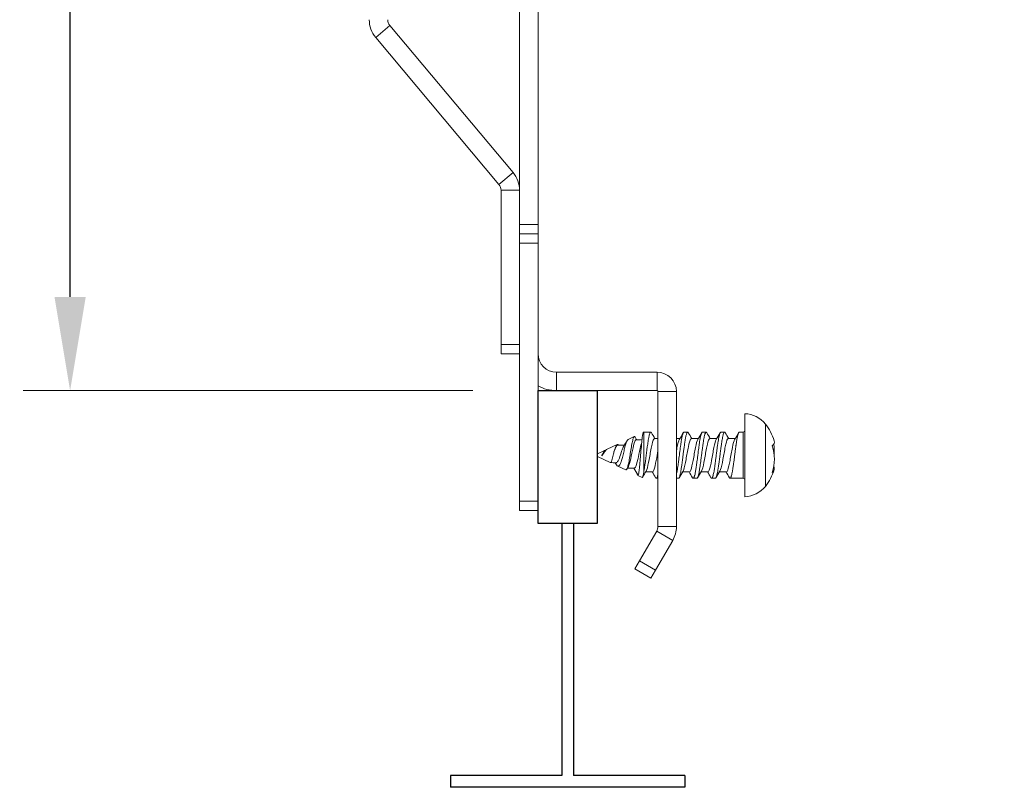
# Model space of a CAD drawing. Units: inches. Extents: x 36.6 to 69.9, y 23.4 to 70.1.
# Drawn here: x 61 to 65.2, y 28.5 to 31.8 of the extents above; entities that cross this region are included whole.
import ezdxf

# ---------------------------------------------------------------- set-up
doc = ezdxf.new("R2010")
doc.units = ezdxf.units.IN
doc.header["$MEASUREMENT"] = 0
doc.layers.add('ASSEMBLIES', color=7, linetype='Continuous')
doc.layers.add('DIMENSIONS', color=7, linetype='Continuous')
doc.styles.get("Standard").update_dxf_attribs({"font": 'arial.ttf'})
doc.dimstyles.new('RASCO Style', dxfattribs={"dimtxt": 0.2, "dimasz": 0.2, "dimexe": 0.1, "dimexo": 0.05, "dimgap": 0.09, "dimtad": 0, "dimdec": 4, "dimzin": 0, "dimdsep": 46, "dimlunit": 4, "dimtxsty": 'Standard', "dimcen": 0, "dimclrd": 256, "dimclre": 256, "dimclrt": 256, "dimadec": 0, "dimazin": 0, "dimtm": 1e-09, "dimtfac": 0.75, "dimtdec": 4, "dimtmove": 0, "dimatfit": 3, "dimfxl": 1.8, "dimtfillclr": 256, "dimfrac": 1, "dimtolj": 1, "dimtzin": 0, "dimlwd": -1, "dimlwe": 0, "dimarcsym": 0})

# ---------------------------------------------------------------- blocks, each defined once
blk = doc.blocks.new('*D30')
at = {"layer": 'Defpoints', "color": 0, "linetype": 'ByBlock', "transparency": 16777216}
for p in [(61.2074, 37.2067), (65.861, 37.2067), (63.1257, 30.1831)]:
    blk.add_point(p, dxfattribs=at)
at = {"layer": 'DIMENSIONS', "lineweight": 0, "transparency": 16777216}
for p, q in [((65.661, 37.2067), (61.0074, 37.2067)), ((62.9257, 30.1831), (61.0074, 30.1831))]:
    blk.add_line(p, q, dxfattribs=at)
at = {"layer": 'DIMENSIONS', "transparency": 16777216}
for p, q in [((61.2074, 36.8067), (61.2074, 34.1108)), ((61.2074, 30.5831), (61.2074, 33.279))]:
    blk.add_line(p, q, dxfattribs=at)
at = {"layer": 'DIMENSIONS', "linetype": 'ByBlock', "transparency": 16777216}
for points in [[(61.1408, 36.8067), (61.2741, 36.8067), (61.2074, 37.2067)], [(61.1408, 30.5831), (61.2741, 30.5831), (61.2074, 30.1831)]]:
    blk.add_solid(points, dxfattribs=at)
at = {"layer": 'DIMENSIONS', "linetype": 'ByBlock', "transparency": 16777216, "insert": (61.2074, 33.6949), "char_height": 0.2, "attachment_point": 5, "rotation": 90}
blk.add_mtext('\\A1;{\\fHelvetica Light|b0|i0|c0|p2;\\H1.95x;"C"}', dxfattribs=at)
blk = doc.blocks.new('T Bar')
at = {"linetype": 'ByBlock'}
for p, q in [((0.475, 1.1255), (0.475, 0.05)), ((0.525, 1.1255), (0.525, 0.05)), ((0.475, 0.05), (0, 0.05)), ((0, 0.05), (0, 0)), ((1, 0.05), (0.525, 0.05)), ((1, 0.05), (1, 0)), ((1, 0), (0, 0))]:
    blk.add_line(p, q, dxfattribs=at)
blk.add_lwpolyline([(0.3741, 1.6931), (0.6259, 1.6931), (0.6259, 1.1255), (0.3741, 1.1255)], close=True, dxfattribs=at)
blk = doc.blocks.new('Rascoflex Elbow Assembly C-DIM')
at = {"layer": 'ASSEMBLIES', "linetype": 'Continuous', "lineweight": 0, "extrusion": (0, 1, -2.22045e-16)}
for p, q in [((0.2954, 5.325), (0.2954, 2.4017)), ((0.3741, 5.325), (0.3741, 2.4017)), ((-0.2584, 3.251), (-0.3187, 3.2004)), ((0.2677, 2.624), (-0.2584, 3.251)), ((0.2074, 2.5734), (-0.3187, 3.2004)), ((0.2074, 2.5734), (0.2677, 2.624)), ((0.2166, 1.8899), (0.2166, 2.5481)), ((0.2953, 2.5481), (0.2166, 2.5481)), ((0.2953, 1.8899), (0.2953, 2.5481)), ((0.2954, 2.3624), (0.2954, 2.4017)), ((0.2954, 2.4017), (0.3741, 2.4017)), ((0.3741, 2.4017), (0.3741, 2.3624)), ((0.2954, 2.3624), (0.2954, 2.323)), ((0.2954, 2.3624), (0.3741, 2.3624)), ((0.3741, 2.323), (0.3741, 2.3624)), ((0.2954, 1.2206), (0.2954, 2.323)), ((0.3741, 2.323), (0.2954, 2.323)), ((0.3741, 1.2206), (0.3741, 2.323)), ((0.2166, 1.8899), (0.2166, 1.8506)), ((0.2166, 1.8899), (0.2953, 1.8899)), ((0.2953, 1.8506), (0.2166, 1.8506)), ((0.2953, 1.8506), (0.2953, 1.8899)), ((0.882, 1.7718), (0.4529, 1.7718)), ((0.4529, 1.7718), (0.4529, 1.6931)), ((0.882, 1.6931), (0.882, 1.7718)), ((0.882, 1.6931), (0.4529, 1.6931)), ((0.8859, 1.1131), (0.8859, 1.6891)), ((0.9647, 1.6891), (0.8859, 1.6891)), ((0.9647, 1.1131), (0.9647, 1.6891)), ((1.2571, 1.3672), (1.2571, 1.5946)), ((0.824, 1.5152), (0.8256, 1.5159)), ((0.8256, 1.5159), (0.8256, 1.3471)), ((0.8256, 1.5159), (0.8553, 1.5159)), ((0.9969, 1.5159), (1.0128, 1.5159)), ((1.0757, 1.5159), (1.0915, 1.5159)), ((1.1544, 1.5159), (1.1703, 1.5159)), ((1.2331, 1.5159), (1.2493, 1.5159)), ((1.2493, 1.5159), (1.2493, 1.3895)), ((1.3442, 1.3797), (1.3442, 1.5506)), ((0.7587, 1.4847), (0.7847, 1.4968)), ((0.6272, 1.4234), (0.6583, 1.4379)), ((0.6697, 1.4432), (0.7121, 1.463)), ((0.6272, 1.4234), (0.6272, 1.4116)), ((0.6272, 1.4116), (0.6823, 1.3859)), ((1.2493, 1.3895), (1.2493, 1.3191)), ((0.7141, 1.3711), (0.7484, 1.3551)), ((1.2571, 1.2403), (1.2571, 1.3672)), ((1.3442, 1.2844), (1.3442, 1.3797)), ((0.7998, 1.3311), (0.818, 1.3226)), ((0.8788, 1.3191), (0.8859, 1.3191)), ((0.9647, 1.3191), (0.9734, 1.3191)), ((1.0363, 1.3191), (1.0521, 1.3191)), ((1.115, 1.3191), (1.1309, 1.3191)), ((1.1938, 1.3191), (1.2493, 1.3191)), ((0.2954, 1.2206), (0.2954, 1.1813)), ((0.2954, 1.2206), (0.3741, 1.2206)), ((0.3741, 1.1813), (0.3741, 1.2206)), ((0.3741, 1.1813), (0.2954, 1.1813)), ((0.8072, 0.9661), (0.8807, 1.0934)), ((0.9488, 1.054), (0.8807, 1.0934)), ((0.8859, 1.1131), (0.9647, 1.1131)), ((0.8754, 0.9268), (0.9488, 1.054)), ((0.8072, 0.9661), (0.7875, 0.932)), ((0.8557, 0.8927), (0.7875, 0.932)), ((0.8072, 0.9661), (0.8754, 0.9268)), ((0.8557, 0.8927), (0.8754, 0.9268))]:
    blk.add_line(p, q, dxfattribs=at)
at = {"layer": 'ASSEMBLIES', "linetype": 'Continuous', "lineweight": 0, "extrusion": (0, -2.22045e-16, -1)}
for centre, radius, start, end in [((0.2282, 3.2763), 0.1181, 320, 0), ((0.2282, 3.2763), 0.0394, 320, 0), ((-0.4529, 1.8506), 0.0787, 270, 0), ((-0.4529, 1.8506), 0.1575, 270, 300), ((-1.2521, 1.4766), 0.1181, 92.459, 141.2333), ((-1.2493, 1.5238), 0.00787, 180, 270), ((-1.1784, 1.4175), 0.2126, 141.2333, 163.16), ((-1.1784, 1.4175), 0.2126, 196.84, 218.7667), ((-1.2493, 1.3112), 0.00787, 90, 180), ((-1.2521, 1.3583), 0.1181, 218.7667, 267.541)]:
    blk.add_arc(centre, radius, start, end, dxfattribs=at)
at = {"layer": 'ASSEMBLIES', "linetype": 'Continuous', "lineweight": 0}
for centre, radius, start, end in [((0.1772, 2.5481), 0.1181, 0, 40), ((0.1772, 2.5481), 0.0394, 0, 40), ((0.882, 1.6891), 0.0827, 0, 90), ((0.882, 1.6891), 0.00394, 0, 90), ((0.8466, 1.1131), 0.0394, 330, 0), ((0.8466, 1.1131), 0.1181, 330, 0)]:
    blk.add_arc(centre, radius, start, end, dxfattribs=at)
at = {"layer": 'ASSEMBLIES', "linetype": 'Continuous', "lineweight": 0, "extrusion": (2.10195e-45, -2.22045e-16, -1)}
blk.add_ellipse((1.1784, 1.4741), major_axis=(0.2042, 0), ratio=0.283917, start_param=-0.085725, end_param=0.293347, dxfattribs=at)
at = {"layer": 'ASSEMBLIES', "linetype": 'Continuous', "lineweight": 0, "extrusion": (2.18953e-47, -2.22045e-16, -1)}
blk.add_ellipse((1.1784, 1.4007), major_axis=(0.2042, 0), ratio=0.958849, start_param=-0.293347, end_param=0.293347, dxfattribs=at)
at = {"layer": 'ASSEMBLIES', "linetype": 'Continuous', "lineweight": 0}
for centre, ratio, start_param in [((1.1784, 1.4343), 0.958849, -0.085725), ((1.1784, 1.3609), 0.283917, -0.293347)]:
    blk.add_ellipse(centre, major_axis=(0.2042, 0), ratio=ratio, start_param=start_param, end_param=0.157691, dxfattribs=at)
for points, knots in [([(0.824, 1.5152), (0.824, 1.5152), (0.824, 1.5151), (0.8235, 1.5149), (0.8231, 1.5141), (0.8217, 1.5097), (0.8206, 1.5042), (0.8188, 1.4926), (0.8178, 1.4836), (0.8161, 1.4646), (0.8153, 1.4552), (0.8132, 1.4334), (0.8121, 1.421), (0.8105, 1.4004), (0.8097, 1.3887), (0.8078, 1.3712), (0.8073, 1.3666), (0.8058, 1.3544), (0.805, 1.3476), (0.8031, 1.3358), (0.802, 1.3329), (0.8001, 1.3305), (0.7993, 1.3309), (0.7981, 1.3341), (0.7977, 1.3354), (0.7972, 1.3376), (0.7971, 1.338), (0.797, 1.3384)], [0.050834, 0.050834, 0.050834, 0.050834, 0.052765, 0.052765, 0.097816, 0.097816, 0.206052, 0.206052, 0.365712, 0.365712, 0.498795, 0.498795, 0.654231, 0.654231, 0.763638, 0.763638, 0.806492, 0.806492, 0.884891, 0.884891, 0.98647, 0.98647, 1.09138, 1.09138, 1.140629, 1.140629, 1.151585, 1.151585, 1.151585, 1.151585]), ([(0.8256, 1.3471), (0.8261, 1.3495), (0.8265, 1.3519), (0.8273, 1.3566), (0.8276, 1.3589), (0.8286, 1.3653), (0.8292, 1.3695), (0.8306, 1.3789), (0.8313, 1.3841), (0.8323, 1.3912), (0.8325, 1.3932), (0.8333, 1.399), (0.8338, 1.403), (0.8349, 1.4116), (0.8355, 1.4162), (0.8363, 1.4226), (0.8365, 1.4243), (0.8371, 1.4293), (0.8375, 1.4326), (0.8387, 1.442), (0.8395, 1.4479), (0.8409, 1.4576), (0.8415, 1.4615), (0.8423, 1.467), (0.8425, 1.4687), (0.8434, 1.4745), (0.844, 1.4785), (0.8453, 1.4861), (0.8459, 1.4897), (0.847, 1.4951), (0.8474, 1.4971), (0.8486, 1.5023), (0.8493, 1.5052), (0.8507, 1.5093), (0.8513, 1.5109), (0.8521, 1.5126), (0.8523, 1.5131), (0.8531, 1.5144), (0.8536, 1.515), (0.8546, 1.5159), (0.8552, 1.516), (0.856, 1.5158), (0.8562, 1.5157), (0.8568, 1.5152), (0.8572, 1.5148), (0.8578, 1.514), (0.8579, 1.5138), (0.858, 1.5136)], [0.000001, 0.000001, 0.000001, 0.000001, 0.0257347, 0.0257347, 0.0473055, 0.0473055, 0.0854504, 0.0854504, 0.1277144, 0.1277144, 0.1430849, 0.1430849, 0.173935, 0.173935, 0.2095273, 0.2095273, 0.2227922, 0.2227922, 0.2482484, 0.2482484, 0.2957058, 0.2957058, 0.3286916, 0.3286916, 0.3436977, 0.3436977, 0.3819904, 0.3819904, 0.4214242, 0.4214242, 0.4468551, 0.4468551, 0.492138, 0.492138, 0.5263981, 0.5263981, 0.541414, 0.541414, 0.5716707, 0.5716707, 0.6063668, 0.6063668, 0.6195021, 0.6195021, 0.6449323, 0.6449323, 0.6521273, 0.6521273, 0.6521273, 0.6521273]), ([(0.9969, 1.5159), (0.9967, 1.5159), (0.9965, 1.5159), (0.9957, 1.5156), (0.9951, 1.515), (0.994, 1.5134), (0.9935, 1.5124), (0.9928, 1.5107), (0.9925, 1.51), (0.9919, 1.5084), (0.9916, 1.5075), (0.9903, 1.5029), (0.9893, 1.4984), (0.9878, 1.4908), (0.9873, 1.4885), (0.9867, 1.4847), (0.9864, 1.4833), (0.9854, 1.4773), (0.9846, 1.4724), (0.9835, 1.4651), (0.9832, 1.463), (0.9826, 1.4586), (0.9823, 1.4564), (0.9815, 1.4506), (0.981, 1.447), (0.9799, 1.4381), (0.9792, 1.4328), (0.9781, 1.4242), (0.9777, 1.4209), (0.9767, 1.4135), (0.9762, 1.4095), (0.9749, 1.3996), (0.9741, 1.3938), (0.9731, 1.3862), (0.9729, 1.3843), (0.9725, 1.3814), (0.9723, 1.3803), (0.9718, 1.3761), (0.9713, 1.3729), (0.9702, 1.3651), (0.9695, 1.3605), (0.9684, 1.3536), (0.968, 1.3511), (0.9669, 1.3448), (0.9662, 1.3413), (0.9652, 1.3369), (0.9649, 1.3358), (0.9647, 1.3347)], [5.0680552, 5.0680552, 5.0680552, 5.0680552, 5.0801973, 5.0801973, 5.1166183, 5.1166183, 5.1459166, 5.1459166, 5.1612618, 5.1612618, 5.1796407, 5.1796407, 5.243752, 5.243752, 5.2698919, 5.2698919, 5.2845817, 5.2845817, 5.3310386, 5.3310386, 5.3493177, 5.3493177, 5.3683452, 5.3683452, 5.3974187, 5.3974187, 5.4387263, 5.4387263, 5.464328, 5.464328, 5.4950461, 5.4950461, 5.5411285, 5.5411285, 5.5562388, 5.5562388, 5.5650544, 5.5650544, 5.5917625, 5.5917625, 5.6341939, 5.6341939, 5.6596283, 5.6596283, 5.7013423, 5.7013423, 5.7167562, 5.7167562, 5.7167562, 5.7167562]), ([(0.9734, 1.3191), (0.9736, 1.3191), (0.9737, 1.3191), (0.9741, 1.3192), (0.9743, 1.3193), (0.9749, 1.3197), (0.9754, 1.3202), (0.9765, 1.322), (0.9773, 1.3236), (0.9786, 1.3273), (0.9792, 1.3292), (0.98, 1.3323), (0.9803, 1.3333), (0.981, 1.3365), (0.9815, 1.3388), (0.9826, 1.3441), (0.9831, 1.3472), (0.9839, 1.3518), (0.9841, 1.3531), (0.9848, 1.3569), (0.9852, 1.3596), (0.9864, 1.3672), (0.9871, 1.3724), (0.9885, 1.3818), (0.9891, 1.386), (0.9899, 1.3922), (0.9901, 1.3941), (0.9911, 1.4015), (0.9918, 1.407), (0.993, 1.4171), (0.9936, 1.4217), (0.9946, 1.4295), (0.995, 1.4328), (0.9962, 1.4419), (0.997, 1.4476), (0.9983, 1.4573), (0.9989, 1.4613), (0.9997, 1.4669), (1, 1.4686), (1.0007, 1.4735), (1.0012, 1.4766), (1.0022, 1.4831), (1.0028, 1.4864), (1.0038, 1.492), (1.0043, 1.4944), (1.0053, 1.4988), (1.0057, 1.5009), (1.0069, 1.5052), (1.0075, 1.5074), (1.0086, 1.5104), (1.009, 1.5114), (1.0096, 1.5128), (1.0099, 1.5133), (1.0108, 1.5147), (1.0114, 1.5154), (1.0126, 1.516), (1.0133, 1.516), (1.0144, 1.5151), (1.0148, 1.5147), (1.0153, 1.5139), (1.0154, 1.5137), (1.0155, 1.5136)], [2.9739039, 2.9739039, 2.9739039, 2.9739039, 2.9832847, 2.9832847, 2.9964415, 2.9964415, 3.0218863, 3.0218863, 3.0672909, 3.0672909, 3.1015088, 3.1015088, 3.1165319, 3.1165319, 3.1466157, 3.1466157, 3.1814214, 3.1814214, 3.1945769, 3.1945769, 3.2200226, 3.2200226, 3.26539, 3.26539, 3.2996334, 3.2996334, 3.3146574, 3.3146574, 3.3576097, 3.3576097, 3.3926255, 3.3926255, 3.4180762, 3.4180762, 3.4638524, 3.4638524, 3.4978523, 3.4978523, 3.5128746, 3.5128746, 3.5422015, 3.5422015, 3.5773856, 3.5773856, 3.6055681, 3.6055681, 3.6346227, 3.6346227, 3.6727216, 3.6727216, 3.6975456, 3.6975456, 3.7126161, 3.7126161, 3.749815, 3.749815, 3.7907299, 3.7907299, 3.816159, 3.816159, 3.821747, 3.821747, 3.821747, 3.821747]), ([(1.0757, 1.5159), (1.075, 1.5159), (1.0743, 1.5155), (1.0731, 1.5139), (1.0725, 1.5129), (1.0717, 1.5111), (1.0714, 1.5104), (1.0707, 1.5084), (1.0702, 1.5067), (1.0691, 1.5029), (1.0685, 1.5005), (1.0678, 1.4969), (1.0675, 1.4959), (1.0669, 1.4928), (1.0665, 1.4907), (1.0653, 1.4843), (1.0646, 1.48), (1.0632, 1.4716), (1.0626, 1.4678), (1.0618, 1.4621), (1.0616, 1.4603), (1.0608, 1.4548), (1.0603, 1.4509), (1.0592, 1.4428), (1.0587, 1.4384), (1.0579, 1.4324), (1.0577, 1.4307), (1.057, 1.4258), (1.0566, 1.4225), (1.0555, 1.4136), (1.0548, 1.4081), (1.0535, 1.398), (1.0528, 1.3934), (1.052, 1.3871), (1.0517, 1.3852), (1.0508, 1.3785), (1.0502, 1.3737), (1.049, 1.3658), (1.0485, 1.3625), (1.0476, 1.3565), (1.0472, 1.3538), (1.0462, 1.3481), (1.0457, 1.3452), (1.0444, 1.3387), (1.0436, 1.3353), (1.0425, 1.3312), (1.0422, 1.3301), (1.0416, 1.3279), (1.0413, 1.3269), (1.0405, 1.3245), (1.04, 1.3232), (1.0388, 1.321), (1.0382, 1.3201), (1.0372, 1.3192), (1.0368, 1.3191), (1.0361, 1.3191), (1.0359, 1.3191), (1.035, 1.3194), (1.0344, 1.32), (1.0337, 1.3211), (1.0336, 1.3213), (1.0335, 1.3215)], [3.4827655, 3.4827655, 3.4827655, 3.4827655, 3.523041, 3.523041, 3.5574544, 3.5574544, 3.57248, 3.57248, 3.6031582, 3.6031582, 3.6376776, 3.6376776, 3.6507913, 3.6507913, 3.6762306, 3.6762306, 3.7206833, 3.7206833, 3.7554936, 3.7554936, 3.7705244, 3.7705244, 3.8022865, 3.8022865, 3.8362945, 3.8362945, 3.8493332, 3.8493332, 3.8747638, 3.8747638, 3.9171691, 3.9171691, 3.9533238, 3.9533238, 3.968375, 3.968375, 4.0083886, 4.0083886, 4.0386388, 4.0386388, 4.0652564, 4.0652564, 4.0976646, 4.0976646, 4.1429328, 4.1429328, 4.1607027, 4.1607027, 4.1803801, 4.1803801, 4.2114952, 4.2114952, 4.2491148, 4.2491148, 4.274663, 4.274663, 4.2881784, 4.2881784, 4.3254856, 4.3254856, 4.3310928, 4.3310928, 4.3310928, 4.3310928]), ([(1.0521, 1.3191), (1.0525, 1.3191), (1.0529, 1.3192), (1.0538, 1.3198), (1.0542, 1.3203), (1.0548, 1.3213), (1.0551, 1.3217), (1.0558, 1.3232), (1.0564, 1.3246), (1.0575, 1.3278), (1.0581, 1.3296), (1.0588, 1.3325), (1.0591, 1.3336), (1.0599, 1.337), (1.0605, 1.3397), (1.0618, 1.3464), (1.0625, 1.3506), (1.0636, 1.3576), (1.0641, 1.3603), (1.0652, 1.3678), (1.066, 1.3729), (1.0672, 1.382), (1.0678, 1.386), (1.0686, 1.3919), (1.0688, 1.3938), (1.0697, 1.4004), (1.0703, 1.405), (1.0716, 1.4156), (1.0723, 1.4214), (1.0735, 1.4305), (1.0739, 1.4338), (1.075, 1.442), (1.0756, 1.4469), (1.0769, 1.4564), (1.0776, 1.4611), (1.0785, 1.4673), (1.0788, 1.4689), (1.0796, 1.4744), (1.0802, 1.4781), (1.0814, 1.4859), (1.0822, 1.4899), (1.0833, 1.4957), (1.0837, 1.4977), (1.0844, 1.5004), (1.0846, 1.5013), (1.0854, 1.5045), (1.086, 1.5065), (1.0871, 1.5098), (1.0876, 1.5111), (1.0884, 1.5127), (1.0886, 1.5132), (1.0894, 1.5146), (1.09, 1.5152), (1.0913, 1.5161), (1.092, 1.516), (1.0932, 1.5151), (1.0936, 1.5146), (1.0941, 1.5138), (1.0942, 1.5137), (1.0943, 1.5136)], [4.5592726, 4.5592726, 4.5592726, 4.5592726, 4.583806, 4.583806, 4.6092469, 4.6092469, 4.6223029, 4.6223029, 4.6564036, 4.6564036, 4.6880256, 4.6880256, 4.7030616, 4.7030616, 4.7378133, 4.7378133, 4.7823876, 4.7823876, 4.8078393, 4.8078393, 4.8520394, 4.8520394, 4.8844552, 4.8844552, 4.8995346, 4.8995346, 4.9358839, 4.9358839, 4.980685, 4.980685, 5.0061389, 5.0061389, 5.0451488, 5.0451488, 5.084546, 5.084546, 5.0995848, 5.0995848, 5.1344678, 5.1344678, 5.1788412, 5.1788412, 5.2042935, 5.2042935, 5.2174122, 5.2174122, 5.2519311, 5.2519311, 5.2826841, 5.2826841, 5.2977183, 5.2977183, 5.3321558, 5.3321558, 5.3772499, 5.3772499, 5.4027086, 5.4027086, 5.4075395, 5.4075395, 5.4075395, 5.4075395]), ([(1.1544, 1.5159), (1.1538, 1.5159), (1.1532, 1.5156), (1.1519, 1.5142), (1.1513, 1.5131), (1.1504, 1.5111), (1.1502, 1.5105), (1.1493, 1.508), (1.1486, 1.5058), (1.1473, 1.5007), (1.1467, 1.4979), (1.1456, 1.4927), (1.1452, 1.4905), (1.1441, 1.4845), (1.1434, 1.4804), (1.1421, 1.4723), (1.1415, 1.4683), (1.1406, 1.4624), (1.1404, 1.4606), (1.1395, 1.4543), (1.1389, 1.4497), (1.1376, 1.4397), (1.1369, 1.4344), (1.1358, 1.4258), (1.1354, 1.4225), (1.1342, 1.4136), (1.1335, 1.4081), (1.1323, 1.3992), (1.1319, 1.3958), (1.1313, 1.3913), (1.1312, 1.3902), (1.1308, 1.3873), (1.1305, 1.3854), (1.1295, 1.3779), (1.1288, 1.3725), (1.1275, 1.3639), (1.127, 1.3606), (1.1261, 1.3548), (1.1256, 1.3522), (1.1245, 1.346), (1.1239, 1.3424), (1.1225, 1.3361), (1.1219, 1.3334), (1.121, 1.33), (1.1207, 1.3291), (1.1197, 1.3256), (1.1189, 1.3235), (1.1176, 1.3211), (1.1171, 1.3204), (1.1163, 1.3195), (1.1158, 1.3192), (1.1147, 1.3189), (1.1139, 1.3193), (1.1129, 1.3204), (1.1126, 1.3209), (1.1122, 1.3215)], [1.8978353, 1.8978353, 1.8978353, 1.8978353, 1.9346059, 1.9346059, 1.9718524, 1.9718524, 1.9869189, 1.9869189, 2.0274373, 2.0274373, 2.0663993, 2.0663993, 2.0918195, 2.0918195, 2.1331078, 2.1331078, 2.1695, 2.1695, 2.1846161, 2.1846161, 2.2228381, 2.2228381, 2.2643115, 2.2643115, 2.2897354, 2.2897354, 2.3322867, 2.3322867, 2.3589239, 2.3589239, 2.3677254, 2.3677254, 2.3828263, 2.3828263, 2.4287977, 2.4287977, 2.4596568, 2.4596568, 2.48524, 2.48524, 2.5260613, 2.5260613, 2.5649897, 2.5649897, 2.5802132, 2.5802132, 2.6282515, 2.6282515, 2.6573431, 2.6573431, 2.6827518, 2.6827518, 2.7266799, 2.7266799, 2.7460002, 2.7460002, 2.7460002, 2.7460002]), ([(1.1309, 1.3191), (1.1313, 1.3191), (1.1318, 1.3193), (1.1326, 1.32), (1.1331, 1.3205), (1.134, 1.322), (1.1345, 1.3231), (1.1358, 1.3263), (1.1366, 1.3288), (1.1376, 1.3327), (1.1379, 1.3337), (1.1387, 1.3375), (1.1394, 1.3406), (1.1407, 1.3475), (1.1414, 1.3515), (1.1425, 1.3584), (1.1429, 1.3611), (1.1438, 1.3672), (1.1444, 1.3706), (1.1456, 1.3796), (1.1464, 1.3853), (1.1475, 1.3931), (1.1477, 1.395), (1.1486, 1.4016), (1.1492, 1.4064), (1.1505, 1.4169), (1.1512, 1.4226), (1.1524, 1.4316), (1.1528, 1.4349), (1.1537, 1.4417), (1.1542, 1.4453), (1.1555, 1.4548), (1.1563, 1.4606), (1.1574, 1.4679), (1.1576, 1.4696), (1.158, 1.4723), (1.1582, 1.4733), (1.1588, 1.4774), (1.1593, 1.4804), (1.1604, 1.4872), (1.1611, 1.4908), (1.1622, 1.4962), (1.1626, 1.4982), (1.1635, 1.5022), (1.1641, 1.5042), (1.1653, 1.5086), (1.1661, 1.5107), (1.1671, 1.5128), (1.1674, 1.5133), (1.1684, 1.515), (1.1692, 1.5157), (1.1705, 1.516), (1.1711, 1.5158), (1.1721, 1.5149), (1.1725, 1.5143), (1.173, 1.5136), (1.173, 1.5136), (1.173, 1.5136)], [6.1453586, 6.1453586, 6.1453586, 6.1453586, 6.1726209, 6.1726209, 6.1982434, 6.1982434, 6.2287755, 6.2287755, 6.2750707, 6.2750707, 6.2901974, 6.2901974, 6.3286797, 6.3286797, 6.3710268, 6.3710268, 6.3966645, 6.3966645, 6.426637, 6.426637, 6.4735818, 6.4735818, 6.4887422, 6.4887422, 6.5258426, 6.5258426, 6.569623, 6.569623, 6.5952975, 6.5952975, 6.6236738, 6.6236738, 6.6726386, 6.6726386, 6.6879511, 6.6879511, 6.6972481, 6.6972481, 6.7267449, 6.7267449, 6.7673254, 6.7673254, 6.7929331, 6.7929331, 6.8238707, 6.8238707, 6.8699054, 6.8699054, 6.8850235, 6.8850235, 6.9317054, 6.9317054, 6.9672315, 6.9672315, 6.9930474, 6.9930474, 6.9939145, 6.9939145, 6.9939145, 6.9939145]), ([(1.2331, 1.5159), (1.2322, 1.5159), (1.2313, 1.5152), (1.2301, 1.5132), (1.2298, 1.5126), (1.2293, 1.5113), (1.229, 1.5107), (1.2283, 1.5087), (1.2278, 1.5072), (1.2267, 1.5034), (1.2261, 1.501), (1.2253, 1.4973), (1.2251, 1.4962), (1.2244, 1.4932), (1.224, 1.491), (1.2228, 1.4843), (1.222, 1.4794), (1.2207, 1.4716), (1.2203, 1.469), (1.2198, 1.4654), (1.2196, 1.4645), (1.2193, 1.4618), (1.219, 1.4601), (1.2182, 1.4542), (1.2176, 1.4499), (1.2164, 1.4402), (1.2157, 1.4347), (1.2145, 1.4258), (1.2141, 1.4225), (1.213, 1.4136), (1.2122, 1.408), (1.2109, 1.3979), (1.2103, 1.3933), (1.2095, 1.387), (1.2092, 1.3852), (1.2083, 1.3785), (1.2077, 1.3738), (1.2064, 1.3649), (1.2058, 1.3607), (1.2047, 1.3542), (1.2043, 1.3517), (1.2031, 1.345), (1.2023, 1.341), (1.201, 1.3348), (1.2003, 1.3324), (1.1995, 1.3293), (1.1992, 1.3284), (1.1985, 1.326), (1.198, 1.3246), (1.1967, 1.3217), (1.196, 1.3205), (1.1949, 1.3194), (1.1944, 1.3191), (1.1933, 1.319), (1.1925, 1.3194), (1.1915, 1.3207), (1.1912, 1.321), (1.191, 1.3215)], [0.3133391, 0.3133391, 0.3133391, 0.3133391, 0.367166, 0.367166, 0.3855612, 0.3855612, 0.4009018, 0.4009018, 0.4304857, 0.4304857, 0.4667119, 0.4667119, 0.480068, 0.480068, 0.5053226, 0.5053226, 0.5548667, 0.5548667, 0.5784641, 0.5784641, 0.5866924, 0.5866924, 0.6016978, 0.6016978, 0.6363788, 0.6363788, 0.6796119, 0.6796119, 0.705029, 0.705029, 0.7481203, 0.7481203, 0.7837725, 0.7837725, 0.7988065, 0.7988065, 0.8385587, 0.8385587, 0.8769905, 0.8769905, 0.9024295, 0.9024295, 0.9484228, 0.9484228, 0.984303, 0.984303, 0.9994312, 0.9994312, 1.0305893, 1.0305893, 1.0750948, 1.0750948, 1.1005335, 1.1005335, 1.1463389, 1.1463389, 1.1612581, 1.1612581, 1.1612581, 1.1612581]), ([(0.7587, 1.4847), (0.7586, 1.4847), (0.7585, 1.4846), (0.7566, 1.4836), (0.7549, 1.481), (0.7515, 1.4738), (0.7496, 1.4684), (0.7458, 1.4554), (0.744, 1.4487), (0.7405, 1.4346), (0.7387, 1.4267), (0.7349, 1.4113), (0.7331, 1.4046), (0.7295, 1.3924), (0.7277, 1.3867), (0.724, 1.378), (0.7222, 1.3749), (0.7185, 1.3709), (0.7166, 1.3702), (0.7129, 1.3714), (0.7111, 1.3731), (0.709, 1.3761), (0.7088, 1.3766), (0.7085, 1.377)], [0.5338569, 0.5338569, 0.5338569, 0.5338569, 0.5374374, 0.5374374, 0.6188488, 0.6188488, 0.7164557, 0.7164557, 0.8094933, 0.8094933, 0.9170154, 0.9170154, 1.0196898, 1.0196898, 1.13627, 1.13627, 1.2388225, 1.2388225, 1.3459625, 1.3459625, 1.4398674, 1.4398674, 1.453658, 1.453658, 1.453658, 1.453658]), ([(0.7484, 1.3551), (0.7489, 1.3548), (0.7494, 1.3548), (0.7515, 1.3552), (0.753, 1.3574), (0.756, 1.3647), (0.7574, 1.3697), (0.7604, 1.3825), (0.762, 1.3904), (0.765, 1.4074), (0.7664, 1.4162), (0.7694, 1.4348), (0.7709, 1.4444), (0.774, 1.4618), (0.7754, 1.4695), (0.7784, 1.483), (0.7799, 1.4885), (0.7828, 1.4953), (0.7841, 1.4969), (0.7864, 1.4971), (0.7873, 1.4963), (0.7883, 1.4947)], [0.5914544, 0.5914544, 0.5914544, 0.5914544, 0.6116915, 0.6116915, 0.6768089, 0.6768089, 0.7395451, 0.7395451, 0.8086122, 0.8086122, 0.8753858, 0.8753858, 0.9486464, 0.9486464, 1.0195618, 1.0195618, 1.0970208, 1.0970208, 1.165164, 1.165164, 1.2159011, 1.2159011, 1.2159011, 1.2159011]), ([(0.7931, 1.4836), (0.7918, 1.4836), (0.7905, 1.4826), (0.7859, 1.4752), (0.7827, 1.4634), (0.7761, 1.4344), (0.7728, 1.4173), (0.7663, 1.3877), (0.763, 1.3754), (0.7593, 1.3678), (0.7588, 1.367), (0.7584, 1.3663)], [0.65005686, 0.65005686, 0.65005686, 0.65005686, 0.65625, 0.65625, 0.671875, 0.671875, 0.6875, 0.6875, 0.703125, 0.703125, 0.70523939, 0.70523939, 0.70523939, 0.70523939]), ([(0.8168, 1.4728), (0.8145, 1.466), (0.8121, 1.4564), (0.8064, 1.4305), (0.8031, 1.4133), (0.7966, 1.3843), (0.7933, 1.3727), (0.7883, 1.364), (0.7867, 1.3625), (0.785, 1.3626)], [0.66056089, 0.66056089, 0.66056089, 0.66056089, 0.671875, 0.671875, 0.6875, 0.6875, 0.703125, 0.703125, 0.71107207, 0.71107207, 0.71107207, 0.71107207]), ([(0.8712, 1.4883), (0.8701, 1.4883), (0.869, 1.4876), (0.8647, 1.4812), (0.8614, 1.4691), (0.8548, 1.4369), (0.8516, 1.4171), (0.845, 1.3813), (0.8417, 1.3654), (0.8375, 1.3535), (0.8366, 1.3513), (0.8356, 1.3498)], [0.52611071, 0.52611071, 0.52611071, 0.52611071, 0.53125, 0.53125, 0.546875, 0.546875, 0.5625, 0.5625, 0.578125, 0.578125, 0.58261663, 0.58261663, 0.58261663, 0.58261663]), ([(0.9773, 1.4853), (0.9772, 1.4852), (0.9771, 1.485), (0.9737, 1.4791), (0.9705, 1.4662), (0.9663, 1.4454), (0.9655, 1.4409), (0.9647, 1.4364)], [0.40588427, 0.40588427, 0.40588427, 0.40588427, 0.40625, 0.40625, 0.421875, 0.421875, 0.42586241, 0.42586241, 0.42586241, 0.42586241]), ([(1.0287, 1.4883), (1.0276, 1.4883), (1.0265, 1.4876), (1.0222, 1.4812), (1.0189, 1.4691), (1.0123, 1.4369), (1.009, 1.4171), (1.0025, 1.3813), (0.9992, 1.3654), (0.995, 1.3535), (0.994, 1.3513), (0.9931, 1.3498)], [0.27611071, 0.27611071, 0.27611071, 0.27611071, 0.28125, 0.28125, 0.296875, 0.296875, 0.3125, 0.3125, 0.328125, 0.328125, 0.33261663, 0.33261663, 0.33261663, 0.33261663]), ([(1.056, 1.4853), (1.0559, 1.4852), (1.0558, 1.485), (1.0525, 1.4791), (1.0492, 1.4662), (1.0426, 1.4331), (1.0394, 1.4132), (1.0328, 1.3779), (1.0295, 1.3627), (1.0243, 1.3492), (1.0223, 1.3466), (1.0203, 1.3467)], [0.28088427, 0.28088427, 0.28088427, 0.28088427, 0.28125, 0.28125, 0.296875, 0.296875, 0.3125, 0.3125, 0.328125, 0.328125, 0.33753082, 0.33753082, 0.33753082, 0.33753082]), ([(1.1074, 1.4883), (1.1063, 1.4883), (1.1053, 1.4876), (1.1009, 1.4812), (1.0976, 1.4691), (1.0911, 1.4369), (1.0878, 1.4171), (1.0812, 1.3813), (1.0779, 1.3654), (1.0737, 1.3535), (1.0728, 1.3513), (1.0718, 1.3498)], [0.15111071, 0.15111071, 0.15111071, 0.15111071, 0.15625, 0.15625, 0.171875, 0.171875, 0.1875, 0.1875, 0.203125, 0.203125, 0.20761663, 0.20761663, 0.20761663, 0.20761663]), ([(1.1347, 1.4853), (1.1347, 1.4852), (1.1346, 1.485), (1.1312, 1.4791), (1.1279, 1.4662), (1.1214, 1.4331), (1.1181, 1.4132), (1.1115, 1.3779), (1.1083, 1.3627), (1.103, 1.3492), (1.101, 1.3466), (1.0991, 1.3467)], [0.15588427, 0.15588427, 0.15588427, 0.15588427, 0.15625, 0.15625, 0.171875, 0.171875, 0.1875, 0.1875, 0.203125, 0.203125, 0.21253082, 0.21253082, 0.21253082, 0.21253082]), ([(1.1862, 1.4883), (1.1851, 1.4883), (1.184, 1.4876), (1.1796, 1.4812), (1.1764, 1.4691), (1.1698, 1.4369), (1.1665, 1.4171), (1.16, 1.3813), (1.1567, 1.3654), (1.1525, 1.3535), (1.1515, 1.3513), (1.1506, 1.3498)], [0.02611071, 0.02611071, 0.02611071, 0.02611071, 0.03125, 0.03125, 0.046875, 0.046875, 0.0625, 0.0625, 0.078125, 0.078125, 0.08261663, 0.08261663, 0.08261663, 0.08261663]), ([(1.2135, 1.4853), (1.2134, 1.4852), (1.2133, 1.485), (1.21, 1.4791), (1.2067, 1.4662), (1.2001, 1.4331), (1.1968, 1.4132), (1.1903, 1.3779), (1.187, 1.3627), (1.1817, 1.3492), (1.1798, 1.3466), (1.1778, 1.3467)], [0.03088427, 0.03088427, 0.03088427, 0.03088427, 0.03125, 0.03125, 0.046875, 0.046875, 0.0625, 0.0625, 0.078125, 0.078125, 0.08753082, 0.08753082, 0.08753082, 0.08753082]), ([(0.6697, 1.4432), (0.6677, 1.4423), (0.6658, 1.4406), (0.6622, 1.4367), (0.6602, 1.4342), (0.6562, 1.4285), (0.6543, 1.4258), (0.6513, 1.4217), (0.6502, 1.4203), (0.648, 1.4176), (0.6469, 1.4164), (0.6458, 1.4153)], [2.0297593, 2.0297593, 2.0297593, 2.0297593, 2.1190432, 2.1190432, 2.2194472, 2.2194472, 2.3155566, 2.3155566, 2.3713059, 2.3713059, 2.4234291, 2.4234291, 2.4234291, 2.4234291]), ([(0.6458, 1.4153), (0.6465, 1.4168), (0.6472, 1.4183), (0.6485, 1.421), (0.6492, 1.4227), (0.6511, 1.4269), (0.652, 1.4291), (0.654, 1.4329), (0.655, 1.4346), (0.657, 1.4371), (0.6579, 1.4379), (0.6592, 1.4382), (0.6593, 1.4382), (0.6595, 1.4382)], [0, 0, 0, 0, 0.01296077, 0.01296077, 0.02303974, 0.02303974, 0.03392626, 0.03392626, 0.04410711, 0.04410711, 0.0539835, 0.0539835, 0.05580358, 0.05580358, 0.05580358, 0.05580358]), ([(0.6569, 1.4297), (0.6553, 1.4278), (0.6538, 1.4257), (0.6501, 1.4207), (0.6479, 1.4178), (0.6458, 1.4153)], [0.91447798, 0.91447798, 0.91447798, 0.91447798, 0.921875, 0.921875, 0.93212269, 0.93212269, 0.93212269, 0.93212269]), ([(0.6958, 1.4237), (0.6966, 1.4264), (0.6975, 1.4291), (0.6991, 1.4344), (0.6999, 1.437), (0.7022, 1.4442), (0.7036, 1.4485), (0.7066, 1.456), (0.7082, 1.459), (0.7112, 1.4628), (0.7126, 1.4635), (0.7152, 1.463), (0.7162, 1.4621), (0.7173, 1.4607)], [0, 0, 0, 0, 0.0215966, 0.0215966, 0.0435425, 0.0435425, 0.0849837, 0.0849837, 0.1311411, 0.1311411, 0.1758802, 0.1758802, 0.2100958, 0.2100958, 0.2100958, 0.2100958]), ([(0.7146, 1.4607), (0.7132, 1.4607), (0.7118, 1.4599), (0.7072, 1.4549), (0.7039, 1.4472), (0.699, 1.4334), (0.6974, 1.4285), (0.6958, 1.4237)], [0.77479364, 0.77479364, 0.77479364, 0.77479364, 0.78125, 0.78125, 0.796875, 0.796875, 0.80453955, 0.80453955, 0.80453955, 0.80453955]), ([(0.7399, 1.4561), (0.7369, 1.4513), (0.734, 1.4434), (0.7277, 1.4248), (0.7244, 1.414), (0.7178, 1.3966), (0.7146, 1.39), (0.7099, 1.3859), (0.7085, 1.3853), (0.7071, 1.3853)], [0.78262608, 0.78262608, 0.78262608, 0.78262608, 0.796875, 0.796875, 0.8125, 0.8125, 0.828125, 0.828125, 0.83474933, 0.83474933, 0.83474933, 0.83474933]), ([(0.8859, 1.4364), (0.8835, 1.4231), (0.881, 1.4087), (0.8753, 1.3779), (0.872, 1.3627), (0.8668, 1.3492), (0.8648, 1.3466), (0.8628, 1.3467)], [0.55086241, 0.55086241, 0.55086241, 0.55086241, 0.5625, 0.5625, 0.578125, 0.578125, 0.58753082, 0.58753082, 0.58753082, 0.58753082]), ([(0.6823, 1.3859), (0.6831, 1.3855), (0.6839, 1.3856), (0.6854, 1.3868), (0.6865, 1.3881), (0.6887, 1.3937), (0.6898, 1.3972), (0.6918, 1.4047), (0.6927, 1.4083), (0.6943, 1.4159), (0.695, 1.4198), (0.6958, 1.4237)], [0.12294649, 0.12294649, 0.12294649, 0.12294649, 0.12561033, 0.12561033, 0.12812552, 0.12812552, 0.13033205, 0.13033205, 0.13220323, 0.13220323, 0.13402251, 0.13402251, 0.13402251, 0.13402251]), ([(0.818, 1.3226), (0.8187, 1.3223), (0.8195, 1.3228), (0.8212, 1.3258), (0.8222, 1.3287), (0.824, 1.3367), (0.8248, 1.3415), (0.8256, 1.3471)], [1.8455653, 1.8455653, 1.8455653, 1.8455653, 1.9003593, 1.9003593, 1.9689435, 1.9689435, 2.0322441, 2.0322441, 2.0322441, 2.0322441]), ([(0.8859, 1.3347), (0.8855, 1.3331), (0.8852, 1.3316), (0.8845, 1.3293), (0.8843, 1.3284), (0.8839, 1.3271), (0.8837, 1.3267), (0.8831, 1.3249), (0.8827, 1.3237), (0.8815, 1.3212), (0.8808, 1.3201), (0.8796, 1.3192), (0.8792, 1.3191), (0.8783, 1.3191), (0.8779, 1.3193), (0.8769, 1.3201), (0.8765, 1.3207), (0.876, 1.3215)], [7.3025612, 7.3025612, 7.3025612, 7.3025612, 7.3255945, 7.3255945, 7.3407856, 7.3407856, 7.3498122, 7.3498122, 7.3777094, 7.3777094, 7.4214049, 7.4214049, 7.4470738, 7.4470738, 7.4752552, 7.4752552, 7.5024622, 7.5024622, 7.5024622, 7.5024622])]:
    blk.add_open_spline(points, degree=3, knots=knots, dxfattribs=at)
for points in [[(0.858, 1.5136), (0.863, 1.5051), (0.868, 1.4967), (0.8731, 1.4883)], [(0.9773, 1.4853), (0.9829, 1.4946), (0.9885, 1.5041), (0.9941, 1.5135)], [(1.0155, 1.5136), (1.0205, 1.5051), (1.0255, 1.4967), (1.0306, 1.4883)], [(1.056, 1.4853), (1.0617, 1.4946), (1.0673, 1.5041), (1.0729, 1.5135)], [(1.0943, 1.5136), (1.0992, 1.5051), (1.1042, 1.4967), (1.1093, 1.4883)], [(1.1347, 1.4853), (1.1404, 1.4946), (1.146, 1.5041), (1.1516, 1.5135)], [(1.173, 1.5136), (1.178, 1.5051), (1.183, 1.4967), (1.188, 1.4883)], [(1.2135, 1.4853), (1.2192, 1.4946), (1.2248, 1.5041), (1.2303, 1.5135)], [(0.7399, 1.4561), (0.745, 1.4641), (0.7499, 1.4723), (0.7548, 1.4805)], [(0.7883, 1.4947), (0.7905, 1.491), (0.7928, 1.4873), (0.7951, 1.4836)], [(0.7931, 1.4836), (0.8014, 1.4836), (0.8096, 1.4837), (0.8179, 1.4838)], [(0.8712, 1.4883), (0.8761, 1.4883), (0.881, 1.4883), (0.8859, 1.4883)], [(0.9647, 1.4883), (0.9695, 1.4883), (0.9743, 1.4883), (0.9791, 1.4883)], [(1.0287, 1.4883), (1.0384, 1.4883), (1.0481, 1.4883), (1.0578, 1.4883)], [(1.1074, 1.4883), (1.1171, 1.4883), (1.1269, 1.4883), (1.1366, 1.4883)], [(1.1862, 1.4883), (1.1959, 1.4883), (1.2056, 1.4883), (1.2153, 1.4883)], [(0.6569, 1.4297), (0.6578, 1.4309), (0.6587, 1.4321), (0.6596, 1.4332)], [(0.6595, 1.4382), (0.6609, 1.4382), (0.6623, 1.4383), (0.6637, 1.4383)], [(0.7146, 1.4607), (0.724, 1.4607), (0.7335, 1.4608), (0.743, 1.461)], [(0.7071, 1.3853), (0.6991, 1.3855), (0.6912, 1.3856), (0.6832, 1.3857)], [(0.7085, 1.377), (0.7068, 1.3798), (0.705, 1.3826), (0.7032, 1.3854)], [(0.7584, 1.3663), (0.7565, 1.3634), (0.7547, 1.3605), (0.7528, 1.3576)], [(0.785, 1.3626), (0.7754, 1.3627), (0.7657, 1.3628), (0.7561, 1.3628)], [(0.7998, 1.3337), (0.7941, 1.3434), (0.7884, 1.353), (0.7826, 1.3626)], [(0.8356, 1.3498), (0.8304, 1.3412), (0.8253, 1.3326), (0.8202, 1.324)], [(0.8628, 1.3467), (0.8531, 1.3467), (0.8434, 1.3467), (0.8337, 1.3467)], [(0.876, 1.3215), (0.871, 1.3299), (0.866, 1.3383), (0.861, 1.3467)], [(0.9931, 1.3498), (0.9874, 1.3404), (0.9817, 1.3309), (0.9761, 1.3214)], [(1.0203, 1.3467), (1.0106, 1.3467), (1.0009, 1.3467), (0.9912, 1.3467)], [(1.0335, 1.3215), (1.0285, 1.3299), (1.0235, 1.3383), (1.0185, 1.3467)], [(1.0718, 1.3498), (1.0661, 1.3404), (1.0605, 1.3309), (1.0549, 1.3214)], [(1.0991, 1.3467), (1.0893, 1.3467), (1.0796, 1.3467), (1.0699, 1.3467)], [(1.1122, 1.3215), (1.1073, 1.3299), (1.1023, 1.3383), (1.0972, 1.3467)], [(1.1506, 1.3498), (1.1449, 1.3404), (1.1392, 1.3309), (1.1336, 1.3214)], [(1.1778, 1.3467), (1.1681, 1.3467), (1.1584, 1.3467), (1.1487, 1.3467)], [(1.191, 1.3215), (1.186, 1.3299), (1.181, 1.3383), (1.1759, 1.3467)], [(0.8012, 1.3319), (0.8007, 1.3323), (0.8002, 1.3329), (0.7998, 1.3337)]]:
    blk.add_open_spline(points, degree=3, dxfattribs=at)
at = {"layer": 'ASSEMBLIES', "linetype": 'ByBlock'}
blk.add_blockref('T Bar', (0, 0), dxfattribs=at)

msp = doc.modelspace()

# ---------------------------------------------------------------- block references
at = {"layer": 'ASSEMBLIES'}
msp.add_blockref('Rascoflex Elbow Assembly C-DIM', (62.83028, 28.49002), dxfattribs=at)

# ---------------------------------------------------------------- dimensions: what is measured, and where the dimension line sits
at = {"layer": 'DIMENSIONS', "linetype": 'ByBlock'}
dim = msp.add_linear_dim(base=(61.20744, 37.20669), p1=(63.12566, 30.1831), p2=(65.861, 37.20669), angle=90, text='{\\fHelvetica Light|b0|i0|c0|p2;\\H1.95x;"C"}', dimstyle='RASCO Style', override={"dimasz": 0.4, "dimexe": 0.2, "dimexo": 0.2}, dxfattribs=at)
dim.commit()
dim.dimension.update_dxf_attribs({"geometry": '*D30', "text_midpoint": (61.20744, 33.69489)})

doc.saveas('drawing.dxf')
